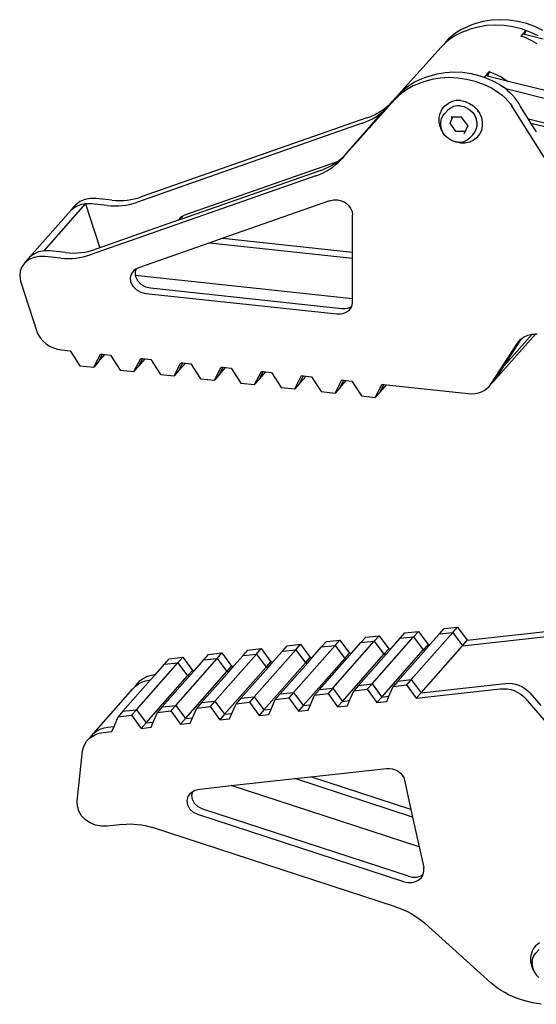
# Model space of a CAD drawing. Units: centimetres. Extents: x 37 to 660, y -34 to 195.
# Drawn here: x 37 to 49, y 26 to 48 of the extents above; entities that cross this region are included whole.
import ezdxf

# ---------------------------------------------------------------- set-up
doc = ezdxf.new("R2010")
doc.units = ezdxf.units.CM
doc.layers.add('Edges', color=7, linetype='Continuous')

# ---------------------------------------------------------------- blocks, each defined once
blk = doc.blocks.new('CNC Robot Arm pl')
at = {"layer": 'Edges'}
for p, q in [((46.959, 47.877), (46.88, 47.836)), ((47.041, 47.914), (46.959, 47.877)), ((47.126, 47.946), (47.041, 47.914)), ((47.268, 47.899), (47.089, 47.848)), ((47.196, 47.97), (47.126, 47.946)), ((47.376, 48.021), (47.196, 47.97)), ((47.457, 47.93), (47.268, 47.899)), ((47.564, 48.052), (47.376, 48.021)), ((47.651, 47.941), (47.457, 47.93)), ((47.758, 48.063), (47.564, 48.052)), ((47.848, 47.932), (47.651, 47.941)), ((47.955, 48.054), (47.758, 48.063)), ((48.045, 47.904), (47.848, 47.932)), ((48.153, 48.026), (47.955, 48.054)), ((48.24, 47.855), (48.045, 47.904)), ((48.348, 47.977), (48.153, 48.026)), ((48.537, 47.91), (48.348, 47.977)), ((48.719, 47.824), (48.537, 47.91)), ((46.667, 47.688), (46.604, 47.631)), ((46.698, 47.669), (46.626, 47.619)), ((46.734, 47.741), (46.667, 47.688)), ((46.773, 47.714), (46.698, 47.669)), ((46.805, 47.791), (46.734, 47.741)), ((46.851, 47.755), (46.773, 47.714)), ((46.88, 47.836), (46.805, 47.791)), ((46.934, 47.792), (46.851, 47.755)), ((47.019, 47.824), (46.934, 47.792)), ((47.089, 47.848), (47.019, 47.824)), ((48.27, 47.748), (48.224, 47.695)), ((48.319, 47.662), (48.224, 47.695)), ((48.335, 47.821), (48.24, 47.855)), ((48.335, 47.821), (48.27, 47.748)), ((48.27, 47.748), (48.302, 47.74)), ((48.335, 47.821), (48.302, 47.74)), ((48.302, 47.74), (48.724, 47.634)), ((48.5, 47.576), (48.319, 47.662)), ((48.43, 47.787), (48.335, 47.821)), ((48.611, 47.702), (48.43, 47.787)), ((46.438, 47.448), (45.351, 46.238)), ((46.497, 47.509), (46.438, 47.448)), ((46.546, 47.57), (46.497, 47.509)), ((46.559, 47.566), (46.497, 47.509)), ((46.604, 47.631), (46.546, 47.57)), ((46.626, 47.619), (46.559, 47.566)), ((48.5, 47.576), (48.581, 47.53)), ((46.16, 46.794), (46.089, 46.77)), ((46.339, 46.845), (46.16, 46.794)), ((46.527, 46.876), (46.339, 46.845)), ((46.721, 46.887), (46.527, 46.876)), ((46.919, 46.878), (46.721, 46.887)), ((47.116, 46.849), (46.919, 46.878)), ((47.311, 46.801), (47.116, 46.849)), ((47.406, 46.767), (47.311, 46.801)), ((47.406, 46.767), (47.441, 46.807)), ((47.441, 46.807), (47.517, 46.893)), ((47.479, 46.798), (47.441, 46.807)), ((47.517, 46.893), (47.479, 46.798)), ((47.941, 46.682), (47.479, 46.798)), ((47.611, 46.859), (47.517, 46.893)), ((47.793, 46.774), (47.611, 46.859)), ((47.793, 46.774), (47.873, 46.727)), ((45.697, 46.565), (45.63, 46.512)), ((45.768, 46.614), (45.697, 46.565)), ((45.815, 46.579), (45.736, 46.538)), ((45.843, 46.66), (45.768, 46.614)), ((45.897, 46.615), (45.815, 46.579)), ((45.922, 46.701), (45.843, 46.66)), ((45.982, 46.648), (45.897, 46.615)), ((46.004, 46.737), (45.922, 46.701)), ((46.052, 46.672), (45.982, 46.648)), ((46.089, 46.77), (46.004, 46.737)), ((46.232, 46.723), (46.052, 46.672)), ((46.42, 46.754), (46.232, 46.723)), ((46.614, 46.765), (46.42, 46.754)), ((46.811, 46.756), (46.614, 46.765)), ((47.008, 46.727), (46.811, 46.756)), ((47.203, 46.679), (47.008, 46.727)), ((47.393, 46.611), (47.203, 46.679)), ((47.574, 46.526), (47.393, 46.611)), ((47.5, 46.733), (47.406, 46.767)), ((47.682, 46.648), (47.5, 46.733)), ((47.682, 46.648), (47.762, 46.601)), ((47.762, 46.601), (47.839, 46.55)), ((47.873, 46.727), (47.941, 46.682)), ((49.509, 46.289), (47.941, 46.682)), ((45.46, 46.332), (45.402, 46.272)), ((45.509, 46.394), (45.46, 46.332)), ((45.522, 46.389), (45.46, 46.332)), ((45.567, 46.454), (45.509, 46.394)), ((45.59, 46.443), (45.522, 46.389)), ((45.63, 46.512), (45.567, 46.454)), ((45.661, 46.492), (45.59, 46.443)), ((45.736, 46.538), (45.661, 46.492)), ((47.574, 46.526), (47.655, 46.479)), ((47.655, 46.479), (47.731, 46.428)), ((47.731, 46.428), (47.803, 46.372)), ((47.803, 46.372), (47.87, 46.312)), ((47.889, 46.511), (47.839, 46.55)), ((61.717, 43.049), (47.889, 46.511)), ((47.889, 46.511), (47.909, 46.496)), ((47.909, 46.496), (47.926, 46.48)), ((47.926, 46.48), (47.978, 46.434)), ((47.978, 46.434), (48.04, 46.37)), ((48.096, 46.303), (48.04, 46.37)), ((45.402, 46.272), (44.315, 45.061)), ((45.165, 46.068), (45.232, 46.121)), ((45.186, 46.056), (45.244, 46.115)), ((45.232, 46.121), (45.294, 46.178)), ((45.294, 46.178), (45.244, 46.115)), ((45.294, 46.178), (45.351, 46.238)), ((46.455, 46.05), (46.515, 46.124)), ((46.515, 46.124), (46.52, 46.13)), ((46.52, 46.13), (46.595, 46.189)), ((46.682, 46.229), (46.595, 46.189)), ((46.715, 46.116), (46.646, 46.084)), ((46.778, 46.25), (46.682, 46.229)), ((46.789, 46.132), (46.715, 46.116)), ((46.879, 46.25), (46.778, 46.25)), ((46.867, 46.132), (46.789, 46.132)), ((46.867, 46.132), (46.947, 46.116)), ((46.879, 46.25), (46.98, 46.229)), ((46.947, 46.116), (47.021, 46.084)), ((46.98, 46.229), (47.076, 46.189)), ((47.076, 46.189), (47.163, 46.13)), ((47.163, 46.13), (47.238, 46.056)), ((47.87, 46.312), (47.932, 46.248)), ((47.932, 46.248), (47.989, 46.181)), ((47.989, 46.181), (48.023, 46.132)), ((48.082, 46.037), (48.023, 46.132)), ((48.146, 46.232), (48.096, 46.303)), ((48.149, 46.226), (48.146, 46.232)), ((48.149, 46.226), (48.178, 46.179)), ((48.19, 46.16), (48.178, 46.179)), ((48.215, 46.119), (48.19, 46.16)), ((48.396, 45.831), (48.215, 46.119)), ((44.315, 45.061), (45.186, 46.056)), ((44.778, 45.864), (44.862, 45.896)), ((44.862, 45.896), (44.943, 45.933)), ((44.913, 45.852), (44.988, 45.897)), ((44.943, 45.933), (45.021, 45.974)), ((44.988, 45.897), (45.058, 45.946)), ((45.021, 45.974), (45.095, 46.019)), ((45.058, 45.946), (45.124, 45.999)), ((45.095, 46.019), (45.165, 46.068)), ((45.124, 45.999), (45.186, 46.056)), ((46.394, 45.869), (46.415, 45.964)), ((46.415, 45.964), (46.455, 46.05)), ((46.445, 45.84), (46.477, 45.908)), ((46.477, 45.908), (46.523, 45.965)), ((46.588, 46.039), (46.523, 45.965)), ((46.646, 46.084), (46.588, 46.039)), ((46.675, 45.891), (46.662, 45.876)), ((47.021, 46.084), (47.089, 46.039)), ((47.089, 46.039), (47.147, 45.982)), ((47.147, 45.982), (47.193, 45.915)), ((47.193, 45.915), (47.226, 45.84)), ((47.238, 46.056), (47.268, 46.013)), ((47.257, 46.003), (47.253, 46)), ((47.261, 46.005), (47.257, 46.003)), ((47.262, 46.007), (47.261, 46.005)), ((47.262, 46.01), (47.268, 46.013)), ((47.262, 46.007), (47.262, 46.01)), ((47.268, 46.013), (47.298, 45.97)), ((47.298, 45.97), (47.339, 45.875)), ((49.109, 44.4), (48.082, 46.037)), ((44.671, 45.742), (39.615, 43.969)), ((44.778, 45.864), (39.722, 44.091)), ((44.671, 45.742), (44.755, 45.774)), ((44.755, 45.774), (44.836, 45.811)), ((44.836, 45.811), (44.913, 45.852)), ((46.394, 45.77), (46.394, 45.869)), ((46.415, 45.671), (46.394, 45.77)), ((46.457, 45.576), (46.415, 45.671)), ((46.429, 45.767), (46.445, 45.84)), ((46.429, 45.689), (46.429, 45.767)), ((46.446, 45.612), (46.429, 45.689)), ((46.638, 45.748), (46.704, 45.887)), ((46.767, 45.561), (46.638, 45.748)), ((46.662, 45.876), (46.68, 45.887)), ((46.68, 45.887), (46.704, 45.887)), ((46.704, 45.887), (46.884, 45.887)), ((46.904, 45.875), (46.884, 45.887)), ((47.026, 45.699), (46.904, 45.875)), ((47.028, 45.678), (46.974, 45.561)), ((47.026, 45.699), (47.028, 45.678)), ((47.039, 45.68), (47.036, 45.672)), ((47.242, 45.763), (47.226, 45.84)), ((47.226, 45.612), (47.242, 45.686)), ((47.242, 45.686), (47.242, 45.763)), ((47.339, 45.875), (47.36, 45.776)), ((47.36, 45.677), (47.34, 45.582)), ((47.36, 45.776), (47.36, 45.677)), ((59.031, 43.188), (48.396, 45.831)), ((48.448, 45.748), (48.396, 45.831)), ((48.448, 45.748), (58.957, 43.134)), ((48.571, 45.552), (48.448, 45.748)), ((46.47, 45.556), (46.446, 45.612)), ((46.47, 45.556), (46.457, 45.576)), ((46.478, 45.538), (46.47, 45.556)), ((46.524, 45.471), (46.478, 45.538)), ((46.583, 45.413), (46.524, 45.471)), ((46.974, 45.561), (46.767, 45.561)), ((46.948, 45.507), (46.945, 45.503)), ((46.974, 45.561), (46.948, 45.507)), ((47.148, 45.487), (47.083, 45.413)), ((47.148, 45.487), (47.194, 45.545)), ((47.194, 45.545), (47.226, 45.612)), ((47.299, 45.496), (47.24, 45.422)), ((47.34, 45.582), (47.299, 45.496)), ((46.65, 45.368), (46.583, 45.413)), ((46.725, 45.337), (46.65, 45.368)), ((46.73, 45.336), (46.725, 45.337)), ((46.774, 45.317), (46.73, 45.336)), ((46.804, 45.32), (46.73, 45.336)), ((46.876, 45.296), (46.774, 45.317)), ((46.804, 45.32), (46.882, 45.32)), ((46.976, 45.296), (46.876, 45.296)), ((46.882, 45.32), (46.957, 45.336)), ((46.957, 45.336), (47.025, 45.368)), ((47.072, 45.316), (46.976, 45.296)), ((47.025, 45.368), (47.083, 45.413)), ((47.159, 45.357), (47.072, 45.316)), ((47.234, 45.415), (47.159, 45.357)), ((47.234, 45.415), (47.24, 45.422)), ((44.257, 45.001), (44.315, 45.061)), ((44.109, 44.878), (40.694, 43.68)), ((43.906, 44.757), (43.984, 44.797)), ((43.984, 44.797), (44.058, 44.843)), ((44.021, 44.77), (44.087, 44.823)), ((44.058, 44.843), (44.109, 44.878)), ((44.087, 44.823), (44.15, 44.879)), ((44.109, 44.878), (44.129, 44.892)), ((44.129, 44.892), (44.195, 44.945)), ((44.15, 44.879), (44.207, 44.939)), ((44.195, 44.945), (44.257, 45.001)), ((44.257, 45.001), (44.207, 44.939)), ((43.634, 44.566), (38.578, 42.793)), ((43.741, 44.688), (40.622, 43.594)), ((43.634, 44.566), (43.718, 44.598)), ((43.718, 44.598), (43.799, 44.635)), ((43.741, 44.688), (43.825, 44.72)), ((43.799, 44.635), (43.877, 44.675)), ((43.825, 44.72), (43.906, 44.757)), ((43.877, 44.675), (43.951, 44.721)), ((43.951, 44.721), (44.021, 44.77)), ((37.548, 42.883), (38.477, 43.938)), ((38.152, 43.793), (38.259, 43.915)), ((38.353, 43.913), (38.243, 43.864)), ((38.35, 43.986), (38.259, 43.915)), ((38.461, 44.035), (38.35, 43.986)), ((38.477, 43.938), (38.353, 43.913)), ((38.585, 44.06), (38.461, 44.035)), ((38.608, 43.937), (38.477, 43.938)), ((38.477, 43.938), (38.797, 42.954)), ((38.716, 44.059), (38.585, 44.06)), ((38.958, 43.899), (38.608, 43.937)), ((39.065, 44.021), (38.716, 44.059)), ((39.065, 44.021), (39.151, 44.014)), ((39.151, 44.014), (39.236, 44.012)), ((39.236, 44.012), (39.321, 44.014)), ((39.297, 43.898), (39.379, 43.909)), ((39.321, 44.014), (39.404, 44.02)), ((39.379, 43.909), (39.46, 43.925)), ((39.404, 44.02), (39.486, 44.031)), ((39.46, 43.925), (39.538, 43.945)), ((39.486, 44.031), (39.567, 44.047)), ((39.538, 43.945), (39.615, 43.969)), ((39.567, 44.047), (39.646, 44.067)), ((39.646, 44.067), (39.722, 44.091)), ((43.942, 44.007), (41.548, 43.167)), ((43.942, 44.007), (44.026, 44.025)), ((44.026, 44.025), (44.116, 44.024)), ((44.116, 44.024), (44.205, 44.003)), ((44.205, 44.003), (44.287, 43.964)), ((44.287, 43.964), (44.358, 43.909)), ((44.358, 43.909), (44.412, 43.842)), ((37.222, 42.739), (38.152, 43.793)), ((38.243, 43.864), (38.152, 43.793)), ((38.958, 43.899), (39.043, 43.892)), ((39.043, 43.892), (39.129, 43.89)), ((39.129, 43.89), (39.213, 43.892)), ((39.213, 43.892), (39.297, 43.898)), ((44.412, 43.842), (44.446, 43.768)), ((44.446, 43.768), (44.457, 43.692)), ((44.456, 42.855), (44.457, 43.692)), ((40.552, 43.569), (38.797, 42.954)), ((40.603, 43.63), (40.552, 43.569)), ((40.622, 43.594), (40.552, 43.569)), ((40.639, 43.65), (40.603, 43.63)), ((40.639, 43.65), (40.622, 43.594)), ((40.694, 43.68), (40.639, 43.65)), ((41.257, 43.065), (39.657, 42.504)), ((41.548, 43.167), (41.257, 43.065)), ((41.257, 43.065), (44.456, 42.721)), ((41.548, 43.167), (44.456, 42.855)), ((37.314, 42.81), (37.222, 42.739)), ((37.424, 42.859), (37.314, 42.81)), ((37.548, 42.883), (37.424, 42.859)), ((37.679, 42.882), (37.548, 42.883)), ((38.029, 42.845), (37.679, 42.882)), ((38.029, 42.845), (38.114, 42.838)), ((38.114, 42.838), (38.199, 42.835)), ((38.199, 42.835), (38.284, 42.837)), ((38.284, 42.837), (38.367, 42.844)), ((38.367, 42.844), (38.45, 42.855)), ((38.45, 42.855), (38.53, 42.871)), ((38.53, 42.871), (38.609, 42.891)), ((38.609, 42.891), (38.685, 42.915)), ((38.797, 42.954), (38.685, 42.915)), ((44.456, 42.721), (44.456, 42.855)), ((37.115, 42.617), (37.048, 42.528)), ((37.222, 42.739), (37.115, 42.617)), ((37.206, 42.688), (37.115, 42.617)), ((37.317, 42.737), (37.206, 42.688)), ((37.441, 42.761), (37.317, 42.737)), ((37.572, 42.76), (37.441, 42.761)), ((37.921, 42.723), (37.572, 42.76)), ((37.921, 42.723), (38.007, 42.716)), ((38.007, 42.716), (38.092, 42.713)), ((38.092, 42.713), (38.176, 42.715)), ((38.176, 42.715), (38.26, 42.722)), ((38.26, 42.722), (38.342, 42.733)), ((38.342, 42.733), (38.423, 42.749)), ((38.423, 42.749), (38.501, 42.769)), ((38.501, 42.769), (38.578, 42.793)), ((44.454, 41.817), (44.456, 42.721)), ((37.009, 42.426), (37, 42.315)), ((37.048, 42.528), (37.009, 42.426)), ((39.504, 42.379), (39.475, 42.288)), ((39.566, 42.454), (39.504, 42.379)), ((39.603, 42.474), (39.566, 42.454)), ((39.603, 42.474), (39.583, 42.41)), ((39.583, 42.41), (39.589, 42.34)), ((39.657, 42.504), (39.603, 42.474)), ((37, 42.315), (37.021, 42.203)), ((37.021, 42.203), (37.387, 41.075)), ((39.475, 42.288), (39.485, 42.19)), ((39.485, 42.19), (39.531, 42.096)), ((39.589, 42.34), (44.454, 41.817)), ((39.589, 42.34), (39.592, 42.312)), ((39.592, 42.312), (39.638, 42.218)), ((39.638, 42.218), (39.716, 42.139)), ((39.531, 42.096), (39.608, 42.016)), ((39.608, 42.016), (39.709, 41.959)), ((39.709, 41.959), (39.823, 41.931)), ((39.716, 42.139), (39.817, 42.081)), ((39.817, 42.081), (39.93, 42.053)), ((39.823, 41.931), (44.104, 41.471)), ((39.93, 42.053), (44.212, 41.593)), ((44.447, 41.672), (44.454, 41.729)), ((44.454, 41.729), (44.454, 41.817)), ((44.173, 41.47), (44.238, 41.479)), ((44.212, 41.593), (44.28, 41.592)), ((44.238, 41.479), (44.299, 41.5)), ((44.28, 41.592), (44.346, 41.601)), ((44.299, 41.5), (44.352, 41.531)), ((44.346, 41.601), (44.406, 41.622)), ((44.352, 41.531), (44.395, 41.571)), ((44.395, 41.571), (44.428, 41.619)), ((44.406, 41.622), (44.435, 41.639)), ((44.428, 41.619), (44.435, 41.639)), ((44.435, 41.639), (44.447, 41.672)), ((44.104, 41.471), (44.173, 41.47)), ((37.387, 41.075), (37.419, 40.998)), ((37.419, 40.998), (37.465, 40.926)), ((37.465, 40.926), (37.523, 40.859)), ((37.523, 40.859), (37.592, 40.8)), ((47.661, 40.018), (48.55, 41.02)), ((47.843, 40.299), (48.476, 41.017)), ((47.843, 40.299), (48.239, 40.911)), ((48.148, 40.814), (48.209, 40.887)), ((48.209, 40.887), (48.239, 40.911)), ((48.239, 40.911), (48.287, 40.947)), ((48.287, 40.947), (48.379, 40.992)), ((48.379, 40.992), (48.476, 41.017)), ((48.476, 41.017), (48.481, 41.018)), ((48.481, 41.018), (48.55, 41.02)), ((48.55, 41.02), (48.553, 41.024)), ((48.553, 41.024), (48.591, 41.027)), ((37.592, 40.8), (37.67, 40.75)), ((37.67, 40.75), (37.755, 40.71)), ((37.755, 40.71), (37.844, 40.681)), ((37.844, 40.681), (37.936, 40.665)), ((37.936, 40.665), (38.133, 40.644)), ((38.133, 40.644), (38.35, 40.309)), ((47.553, 39.896), (48.148, 40.814)), ((38.658, 40.276), (38.81, 40.571)), ((38.765, 40.398), (38.658, 40.276)), ((38.765, 40.398), (38.852, 40.567)), ((38.765, 40.398), (38.909, 40.561)), ((38.81, 40.571), (38.852, 40.567)), ((38.852, 40.567), (38.909, 40.561)), ((38.909, 40.561), (39.034, 40.547)), ((39.034, 40.547), (39.251, 40.213)), ((39.559, 40.179), (39.711, 40.475)), ((39.666, 40.302), (39.753, 40.47)), ((39.666, 40.302), (39.809, 40.464)), ((39.711, 40.475), (39.753, 40.47)), ((39.753, 40.47), (39.809, 40.464)), ((39.809, 40.464), (39.935, 40.451)), ((39.935, 40.451), (40.152, 40.116)), ((40.459, 40.083), (40.611, 40.378)), ((40.611, 40.378), (40.654, 40.373)), ((38.35, 40.309), (38.658, 40.276)), ((39.251, 40.213), (39.559, 40.179)), ((39.666, 40.302), (39.559, 40.179)), ((40.567, 40.205), (40.459, 40.083)), ((40.567, 40.205), (40.654, 40.373)), ((40.567, 40.205), (40.71, 40.367)), ((40.654, 40.373), (40.71, 40.367)), ((40.71, 40.367), (40.835, 40.354)), ((40.835, 40.354), (41.052, 40.019)), ((41.36, 39.986), (41.512, 40.281)), ((41.467, 40.108), (41.554, 40.277)), ((41.467, 40.108), (41.611, 40.271)), ((41.512, 40.281), (41.554, 40.277)), ((41.554, 40.277), (41.611, 40.271)), ((41.611, 40.271), (41.736, 40.257)), ((41.736, 40.257), (41.953, 39.922)), ((42.261, 39.889), (42.413, 40.184)), ((42.368, 40.011), (42.455, 40.18)), ((42.368, 40.011), (42.511, 40.174)), ((42.413, 40.184), (42.455, 40.18)), ((42.455, 40.18), (42.511, 40.174)), ((42.511, 40.174), (42.637, 40.16)), ((42.637, 40.16), (42.854, 39.825)), ((47.661, 40.018), (47.843, 40.299)), ((40.152, 40.116), (40.459, 40.083)), ((41.052, 40.019), (41.36, 39.986)), ((41.467, 40.108), (41.36, 39.986)), ((42.368, 40.011), (42.261, 39.889)), ((43.161, 39.792), (43.314, 40.088)), ((43.269, 39.914), (43.356, 40.083)), ((43.269, 39.914), (43.412, 40.077)), ((43.314, 40.088), (43.356, 40.083)), ((43.356, 40.083), (43.412, 40.077)), ((43.412, 40.077), (43.537, 40.064)), ((43.537, 40.064), (43.754, 39.729)), ((44.062, 39.696), (44.214, 39.991)), ((44.17, 39.818), (44.257, 39.986)), ((44.17, 39.818), (44.313, 39.98)), ((44.214, 39.991), (44.257, 39.986)), ((44.257, 39.986), (44.313, 39.98)), ((44.313, 39.98), (44.438, 39.967)), ((44.438, 39.967), (44.655, 39.632)), ((47.62, 39.965), (47.553, 39.896)), ((47.62, 39.965), (47.661, 40.018)), ((41.953, 39.922), (42.261, 39.889)), ((42.854, 39.825), (43.161, 39.792)), ((43.269, 39.914), (43.161, 39.792)), ((43.754, 39.729), (44.062, 39.696)), ((44.17, 39.818), (44.062, 39.696)), ((44.963, 39.599), (45.115, 39.894)), ((45.07, 39.721), (44.963, 39.599)), ((45.07, 39.721), (45.157, 39.89)), ((45.07, 39.721), (45.214, 39.883)), ((45.115, 39.894), (45.157, 39.89)), ((45.157, 39.89), (45.214, 39.883)), ((45.214, 39.883), (47.044, 39.687)), ((47.273, 39.703), (47.342, 39.726)), ((47.342, 39.726), (47.406, 39.757)), ((47.406, 39.757), (47.463, 39.797)), ((47.463, 39.797), (47.513, 39.843)), ((47.513, 39.843), (47.553, 39.896)), ((44.655, 39.632), (44.963, 39.599)), ((47.044, 39.687), (47.122, 39.683)), ((47.122, 39.683), (47.199, 39.688)), ((47.199, 39.688), (47.273, 39.703)), ((46.4, 34.3), (46.508, 34.422)), ((46.508, 34.422), (46.808, 34.455)), ((46.701, 34.333), (46.808, 34.455)), ((46.808, 34.455), (47.025, 34.159)), ((44.641, 34.106), (44.749, 34.228)), ((44.749, 34.228), (45.049, 34.261)), ((44.892, 33.181), (45.821, 34.236)), ((44.941, 34.139), (45.049, 34.261)), ((45.049, 34.261), (45.265, 33.966)), ((45.317, 33.972), (45.521, 34.203)), ((45.521, 34.203), (45.628, 34.325)), ((45.521, 34.203), (45.821, 34.236)), ((45.628, 34.325), (45.929, 34.358)), ((45.771, 33.278), (46.701, 34.333)), ((45.821, 34.236), (45.929, 34.358)), ((45.821, 34.236), (46.037, 33.941)), ((45.929, 34.358), (46.145, 34.063)), ((46.196, 34.068), (46.4, 34.3)), ((46.4, 34.3), (46.701, 34.333)), ((46.701, 34.333), (46.917, 34.037)), ((46.917, 34.037), (48.801, 34.245)), ((47.025, 34.159), (48.908, 34.367)), ((42.882, 33.912), (42.989, 34.034)), ((42.989, 34.034), (43.29, 34.068)), ((43.132, 32.988), (44.062, 34.042)), ((43.182, 33.946), (43.29, 34.068)), ((43.29, 34.068), (43.506, 33.772)), ((43.558, 33.778), (43.761, 34.009)), ((43.761, 34.009), (43.869, 34.131)), ((43.761, 34.009), (44.062, 34.042)), ((43.869, 34.131), (44.169, 34.164)), ((44.012, 33.085), (44.941, 34.139)), ((44.062, 34.042), (44.169, 34.164)), ((44.062, 34.042), (44.278, 33.747)), ((44.169, 34.164), (44.386, 33.869)), ((44.437, 33.875), (44.641, 34.106)), ((44.641, 34.106), (44.941, 34.139)), ((44.941, 34.139), (45.158, 33.844)), ((45.988, 32.983), (46.917, 34.037)), ((46.037, 33.941), (46.145, 34.063)), ((46.089, 33.946), (46.196, 34.068)), ((46.145, 34.063), (46.196, 34.068)), ((46.917, 34.037), (47.025, 34.159)), ((40.35, 33.744), (40.651, 33.777)), ((40.543, 33.655), (40.651, 33.777)), ((40.651, 33.777), (40.867, 33.482)), ((41.122, 33.719), (41.23, 33.841)), ((41.23, 33.841), (41.53, 33.874)), ((41.373, 32.794), (42.302, 33.849)), ((41.423, 33.752), (41.53, 33.874)), ((41.53, 33.874), (41.747, 33.579)), ((41.798, 33.584), (42.002, 33.816)), ((42.002, 33.816), (42.11, 33.938)), ((42.002, 33.816), (42.302, 33.849)), ((42.11, 33.938), (42.41, 33.971)), ((42.253, 32.891), (43.182, 33.946)), ((42.302, 33.849), (42.41, 33.971)), ((42.302, 33.849), (42.519, 33.554)), ((42.41, 33.971), (42.626, 33.676)), ((42.678, 33.681), (42.882, 33.912)), ((42.882, 33.912), (43.182, 33.946)), ((43.182, 33.946), (43.398, 33.65)), ((43.398, 33.65), (43.506, 33.772)), ((43.45, 33.656), (43.558, 33.778)), ((43.506, 33.772), (43.558, 33.778)), ((44.228, 32.789), (45.158, 33.844)), ((44.278, 33.747), (44.386, 33.869)), ((44.33, 33.753), (44.437, 33.875)), ((44.386, 33.869), (44.437, 33.875)), ((44.591, 33.148), (45.209, 33.85)), ((45.108, 32.886), (46.037, 33.941)), ((45.158, 33.844), (45.265, 33.966)), ((45.158, 33.844), (45.209, 33.85)), ((45.209, 33.85), (45.317, 33.972)), ((45.265, 33.966), (45.317, 33.972)), ((45.471, 33.245), (46.089, 33.946)), ((46.037, 33.941), (46.089, 33.946)), ((39.614, 32.601), (40.543, 33.655)), ((40.039, 33.391), (40.243, 33.622)), ((40.243, 33.622), (40.35, 33.744)), ((40.243, 33.622), (40.543, 33.655)), ((40.493, 32.698), (41.423, 33.752)), ((40.543, 33.655), (40.76, 33.36)), ((40.919, 33.488), (41.122, 33.719)), ((41.122, 33.719), (41.423, 33.752)), ((41.423, 33.752), (41.639, 33.457)), ((41.59, 32.499), (42.519, 33.554)), ((41.639, 33.457), (41.747, 33.579)), ((41.691, 33.462), (41.798, 33.584)), ((41.747, 33.579), (41.798, 33.584)), ((41.952, 32.858), (42.57, 33.559)), ((42.469, 32.596), (43.398, 33.65)), ((42.519, 33.554), (42.626, 33.676)), ((42.519, 33.554), (42.57, 33.559)), ((42.57, 33.559), (42.678, 33.681)), ((42.626, 33.676), (42.678, 33.681)), ((42.832, 32.955), (43.45, 33.656)), ((43.349, 32.693), (44.278, 33.747)), ((43.398, 33.65), (43.45, 33.656)), ((43.712, 33.052), (44.33, 33.753)), ((44.278, 33.747), (44.33, 33.753)), ((39.766, 33.304), (39.842, 33.344)), ((39.83, 32.306), (40.76, 33.36)), ((39.842, 33.344), (39.925, 33.372)), ((39.925, 33.372), (40.014, 33.388)), ((39.931, 33.269), (40.039, 33.391)), ((40.014, 33.388), (40.039, 33.391)), ((40.193, 32.665), (40.811, 33.366)), ((40.71, 32.402), (41.639, 33.457)), ((40.76, 33.36), (40.867, 33.482)), ((40.76, 33.36), (40.811, 33.366)), ((40.811, 33.366), (40.919, 33.488)), ((40.867, 33.482), (40.919, 33.488)), ((41.073, 32.761), (41.691, 33.462)), ((41.639, 33.457), (41.691, 33.462)), ((39.313, 32.568), (39.931, 33.269)), ((39.535, 33.072), (39.591, 33.132)), ((39.591, 33.132), (39.643, 33.194)), ((39.591, 33.132), (39.612, 33.147)), ((39.612, 33.147), (39.643, 33.194)), ((39.612, 33.147), (39.658, 33.182)), ((39.643, 33.194), (39.699, 33.254)), ((39.658, 33.182), (39.734, 33.222)), ((39.699, 33.254), (39.766, 33.304)), ((39.734, 33.222), (39.818, 33.25)), ((39.818, 33.25), (39.906, 33.266)), ((39.906, 33.266), (39.931, 33.269)), ((44.591, 33.148), (44.484, 33.026)), ((44.591, 33.148), (44.892, 33.181)), ((44.892, 33.181), (44.784, 33.059)), ((44.892, 33.181), (45.108, 32.886)), ((45.269, 32.904), (45.363, 33.123)), ((45.471, 33.245), (45.363, 33.123)), ((45.363, 33.123), (45.664, 33.156)), ((45.471, 33.245), (45.771, 33.278)), ((45.771, 33.278), (45.664, 33.156)), ((45.664, 33.156), (45.88, 32.861)), ((45.771, 33.278), (45.988, 32.983)), ((45.988, 32.983), (47.871, 33.19)), ((47.871, 33.19), (47.949, 33.194)), ((47.949, 33.194), (48.027, 33.189)), ((48.027, 33.189), (48.104, 33.174)), ((48.104, 33.174), (48.178, 33.151)), ((48.178, 33.151), (48.249, 33.12)), ((48.249, 33.12), (48.315, 33.08)), ((38.662, 32.077), (39.535, 33.072)), ((41.952, 32.858), (42.253, 32.891)), ((42.253, 32.891), (42.145, 32.769)), ((42.253, 32.891), (42.469, 32.596)), ((42.832, 32.955), (42.724, 32.833)), ((42.832, 32.955), (43.132, 32.988)), ((43.132, 32.988), (43.025, 32.866)), ((43.132, 32.988), (43.349, 32.693)), ((43.51, 32.71), (43.604, 32.93)), ((43.712, 33.052), (43.604, 32.93)), ((43.604, 32.93), (43.905, 32.963)), ((43.712, 33.052), (44.012, 33.085)), ((44.012, 33.085), (43.905, 32.963)), ((43.905, 32.963), (44.121, 32.667)), ((44.012, 33.085), (44.228, 32.789)), ((44.389, 32.807), (44.484, 33.026)), ((44.484, 33.026), (44.784, 33.059)), ((44.784, 33.059), (45.001, 32.764)), ((45.108, 32.886), (45.001, 32.764)), ((45.108, 32.886), (45.269, 32.904)), ((45.219, 32.788), (45.269, 32.904)), ((45.88, 32.861), (47.764, 33.068)), ((45.988, 32.983), (45.88, 32.861)), ((47.764, 33.068), (47.841, 33.072)), ((47.841, 33.072), (47.919, 33.067)), ((47.919, 33.067), (47.996, 33.052)), ((47.996, 33.052), (48.071, 33.029)), ((48.071, 33.029), (48.142, 32.998)), ((48.142, 32.998), (48.208, 32.958)), ((48.208, 32.958), (48.267, 32.912)), ((48.267, 32.912), (48.319, 32.859)), ((48.315, 33.08), (48.374, 33.034)), ((48.374, 33.034), (48.426, 32.981)), ((48.426, 32.981), (48.67, 32.7)), ((40.193, 32.665), (40.086, 32.542)), ((40.193, 32.665), (40.493, 32.698)), ((40.493, 32.698), (40.386, 32.576)), ((40.493, 32.698), (40.71, 32.402)), ((41.073, 32.761), (40.965, 32.639)), ((40.965, 32.639), (41.266, 32.672)), ((41.073, 32.761), (41.373, 32.794)), ((41.373, 32.794), (41.266, 32.672)), ((41.266, 32.672), (41.482, 32.377)), ((41.373, 32.794), (41.59, 32.499)), ((41.75, 32.517), (41.845, 32.736)), ((41.952, 32.858), (41.845, 32.736)), ((41.845, 32.736), (42.145, 32.769)), ((42.145, 32.769), (42.362, 32.474)), ((42.63, 32.614), (42.724, 32.833)), ((42.724, 32.833), (43.025, 32.866)), ((43.025, 32.866), (43.241, 32.571)), ((43.349, 32.693), (43.241, 32.571)), ((43.349, 32.693), (43.51, 32.71)), ((43.46, 32.595), (43.51, 32.71)), ((44.228, 32.789), (44.121, 32.667)), ((44.121, 32.667), (44.34, 32.691)), ((44.228, 32.789), (44.389, 32.807)), ((44.34, 32.691), (44.389, 32.807)), ((45.001, 32.764), (45.219, 32.788)), ((48.319, 32.859), (49.114, 31.941)), ((39.112, 32.227), (39.206, 32.446)), ((39.313, 32.568), (39.206, 32.446)), ((39.206, 32.446), (39.506, 32.479)), ((39.313, 32.568), (39.614, 32.601)), ((39.614, 32.601), (39.506, 32.479)), ((39.506, 32.479), (39.723, 32.184)), ((39.614, 32.601), (39.83, 32.306)), ((39.991, 32.323), (40.086, 32.542)), ((40.086, 32.542), (40.386, 32.576)), ((40.386, 32.576), (40.602, 32.28)), ((40.871, 32.42), (40.965, 32.639)), ((41.59, 32.499), (41.482, 32.377)), ((41.59, 32.499), (41.75, 32.517)), ((41.701, 32.401), (41.75, 32.517)), ((42.469, 32.596), (42.362, 32.474)), ((42.362, 32.474), (42.58, 32.498)), ((42.469, 32.596), (42.63, 32.614)), ((42.58, 32.498), (42.63, 32.614)), ((43.241, 32.571), (43.46, 32.595)), ((38.888, 32.196), (38.977, 32.212)), ((38.977, 32.212), (39.112, 32.227)), ((39.062, 32.111), (39.112, 32.227)), ((39.83, 32.306), (39.723, 32.184)), ((39.83, 32.306), (39.991, 32.323)), ((39.941, 32.208), (39.991, 32.323)), ((40.71, 32.402), (40.602, 32.28)), ((40.602, 32.28), (40.821, 32.304)), ((40.71, 32.402), (40.871, 32.42)), ((40.821, 32.304), (40.871, 32.42)), ((41.482, 32.377), (41.701, 32.401)), ((38.606, 32.018), (38.554, 31.955)), ((38.575, 31.971), (38.606, 32.018)), ((38.575, 31.971), (38.621, 32.005)), ((38.606, 32.018), (38.662, 32.077)), ((38.621, 32.005), (38.698, 32.045)), ((38.662, 32.077), (38.729, 32.127)), ((38.698, 32.045), (38.781, 32.074)), ((38.729, 32.127), (38.805, 32.167)), ((38.781, 32.074), (38.869, 32.09)), ((38.805, 32.167), (38.888, 32.196)), ((38.869, 32.09), (39.062, 32.111)), ((39.723, 32.184), (39.941, 32.208)), ((38.425, 31.757), (38.455, 31.829)), ((38.455, 31.829), (38.498, 31.896)), ((38.498, 31.896), (38.554, 31.955)), ((38.554, 31.955), (38.575, 31.971)), ((38.289, 30.552), (38.409, 31.68)), ((38.409, 31.68), (38.425, 31.757)), ((43.521, 31.098), (45.213, 31.284)), ((45.213, 31.284), (45.281, 31.285)), ((45.281, 31.285), (45.348, 31.276)), ((45.348, 31.276), (45.413, 31.255)), ((45.413, 31.255), (45.473, 31.224)), ((45.473, 31.224), (45.525, 31.184)), ((45.525, 31.184), (45.568, 31.136)), ((45.568, 31.136), (45.6, 31.083)), ((41.031, 30.824), (41.739, 30.902)), ((41.739, 30.902), (43.161, 31.058)), ((45.947, 29.531), (41.739, 30.902)), ((43.161, 31.058), (43.521, 31.098)), ((45.8, 30.198), (43.161, 31.058)), ((45.763, 30.367), (43.521, 31.098)), ((45.6, 31.083), (45.619, 31.026)), ((45.619, 31.026), (45.763, 30.367)), ((40.775, 30.659), (40.836, 30.739)), ((40.836, 30.739), (40.879, 30.766)), ((40.857, 30.687), (40.879, 30.766)), ((40.869, 30.589), (40.857, 30.687)), ((40.879, 30.766), (40.924, 30.796)), ((40.924, 30.796), (41.031, 30.824)), ((38.292, 30.44), (38.289, 30.552)), ((40.75, 30.565), (40.775, 30.659)), ((40.762, 30.467), (40.75, 30.565)), ((40.81, 30.376), (40.762, 30.467)), ((40.917, 30.498), (40.869, 30.589)), ((40.996, 30.423), (40.917, 30.498)), ((38.325, 30.329), (38.292, 30.44)), ((38.386, 30.227), (38.325, 30.329)), ((38.473, 30.138), (38.386, 30.227)), ((40.889, 30.301), (40.81, 30.376)), ((40.991, 30.251), (40.889, 30.301)), ((45.602, 28.748), (40.991, 30.251)), ((41.098, 30.373), (40.996, 30.423)), ((45.71, 28.87), (41.098, 30.373)), ((45.763, 30.367), (45.8, 30.198)), ((38.579, 30.067), (38.473, 30.138)), ((38.701, 30.018), (38.579, 30.067)), ((38.83, 29.994), (38.701, 30.018)), ((39.302, 30.032), (38.961, 29.995)), ((39.302, 30.032), (39.386, 30.039)), ((39.386, 30.039), (39.471, 30.042)), ((39.471, 30.042), (39.556, 30.04)), ((39.556, 30.04), (39.641, 30.033)), ((39.641, 30.033), (39.725, 30.022)), ((39.725, 30.022), (39.809, 30.006)), ((39.809, 30.006), (39.892, 29.987)), ((45.8, 30.198), (45.947, 29.531)), ((38.961, 29.995), (38.83, 29.994)), ((39.892, 29.987), (39.974, 29.962)), ((45.416, 28.189), (39.974, 29.962)), ((45.947, 29.531), (46.049, 29.063)), ((45.972, 28.874), (46.033, 28.907)), ((45.997, 28.846), (46.033, 28.907)), ((46.033, 28.907), (46.037, 28.913)), ((46.037, 28.913), (46.054, 28.987)), ((46.054, 28.987), (46.049, 29.063)), ((45.602, 28.748), (45.69, 28.73)), ((45.69, 28.73), (45.78, 28.731)), ((45.71, 28.87), (45.798, 28.852)), ((45.78, 28.731), (45.864, 28.752)), ((45.798, 28.852), (45.887, 28.853)), ((45.864, 28.752), (45.938, 28.791)), ((45.887, 28.853), (45.972, 28.874)), ((45.938, 28.791), (45.997, 28.846)), ((45.416, 28.189), (45.507, 28.157)), ((45.507, 28.157), (45.596, 28.12)), ((45.596, 28.12), (45.682, 28.08)), ((45.682, 28.08), (45.766, 28.034)), ((45.766, 28.034), (45.847, 27.985)), ((45.847, 27.985), (45.925, 27.932)), ((45.925, 27.932), (46, 27.876)), ((46, 27.876), (46.07, 27.816)), ((47.555, 26.483), (46.07, 27.816)), ((48.639, 27.381), (48.564, 27.322)), ((48.459, 27.156), (48.438, 27.061)), ((48.5, 27.242), (48.459, 27.156)), ((48.559, 27.316), (48.5, 27.242)), ((48.522, 27.099), (48.568, 27.157)), ((48.559, 27.316), (48.564, 27.322)), ((48.633, 27.231), (48.568, 27.157)), ((48.438, 27.061), (48.439, 26.962)), ((48.439, 26.962), (48.46, 26.863)), ((48.474, 26.958), (48.49, 27.032)), ((48.474, 26.958), (48.474, 26.881)), ((48.49, 27.032), (48.522, 27.099)), ((48.46, 26.863), (48.501, 26.767)), ((48.474, 26.881), (48.491, 26.803)), ((48.491, 26.803), (48.515, 26.748)), ((48.501, 26.767), (48.515, 26.748)), ((48.515, 26.748), (48.523, 26.729)), ((48.523, 26.729), (48.569, 26.662)), ((47.626, 26.423), (47.555, 26.483)), ((48.569, 26.662), (48.627, 26.605)), ((47.701, 26.366), (47.626, 26.423)), ((47.78, 26.312), (47.701, 26.366)), ((47.862, 26.263), (47.78, 26.312)), ((47.947, 26.217), (47.862, 26.263)), ((48.035, 26.176), (47.947, 26.217)), ((48.125, 26.14), (48.035, 26.176)), ((48.217, 26.107), (48.125, 26.14)), ((48.292, 26.083), (48.217, 26.107)), ((48.483, 26.032), (48.292, 26.083)), ((48.678, 26.001), (48.483, 26.032))]:
    blk.add_line(p, q, dxfattribs=at)

msp = doc.modelspace()

# ---------------------------------------------------------------- block references
msp.add_blockref('CNC Robot Arm pl', (0, 0))

doc.saveas('drawing.dxf')
